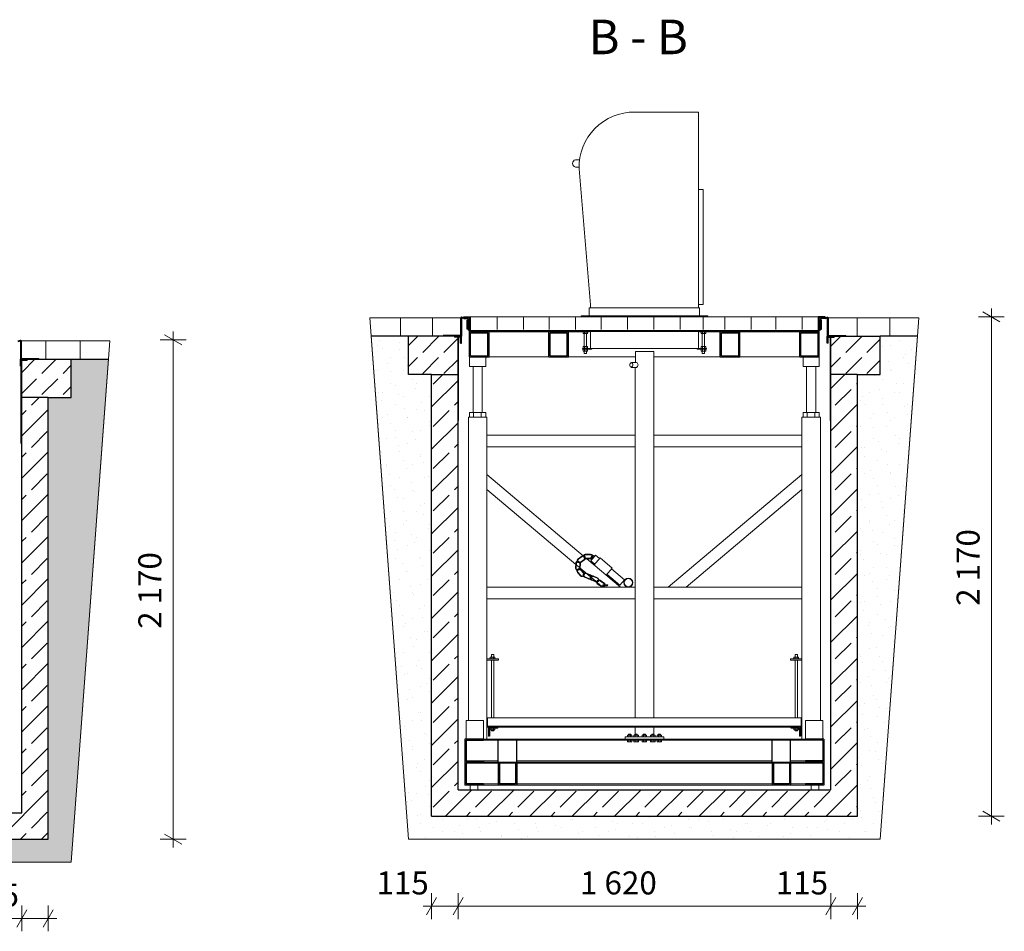
# Model space of a CAD drawing. Extents: x -22445 to -11905, y -17902 to -9566.
# Drawn here: x -16183 to -11905, y -13547 to -9585 of the extents above; entities that cross this region are included whole.
import ezdxf

# ---------------------------------------------------------------- set-up
doc = ezdxf.new("R2010")
doc.units = 0
doc.header["$MEASUREMENT"] = 0
for name, color, linetype, lineweight in [('2D - Ogólne_Nr_Pióra__121', 7, 'Continuous', 5), ('2D - Ogólne_Nr_Pióra__123', 255, 'Continuous', 5), ('2D - Ogólne_Nr_Pióra__41', 7, 'Continuous', 25), ('Opisy - Tekst_Nr_Pióra__1', 7, 'Continuous', 13), ('Wymiarowanie - Ogólne_Nr_Pióra__121', 7, 'Continuous', 5)]:
    doc.layers.add(name, color=color, linetype=linetype, lineweight=lineweight)
doc.layers.add('Wymiarowanie - Ogólne', color=7, linetype='Continuous')
doc.styles.add('GENERATED_STYLE_1', font='txt')
doc.dimstyles.new('GENERATED_STYLE__1', dxfattribs={"dimtxt": 100, "dimasz": 57, "dimexe": 0.18, "dimexo": 0, "dimgap": 0.09, "dimtad": 1, "dimtih": 1, "dimtoh": 1, "dimdec": 0, "dimzin": 0, "dimdsep": 46, "dimtxsty": 'GENERATED_STYLE_1', "dimblk": 'ARROWHEAD_2', "dimblk1": 'ARROWHEAD_2', "dimblk2": 'ARROWHEAD_2', "dimcen": 0.09, "dimclrd": 7, "dimclre": 7, "dimclrt": 7, "dimazin": 0, "dimtfac": 1, "dimtdec": 4, "dimtmove": 0, "dimatfit": 3, "dimfxl": 0, "dimtolj": 1, "dimtzin": 0, "dimarcsym": 0})
doc.dimstyles.new('GENERATED_STYLE__2', dxfattribs={"dimtxt": 100, "dimasz": 57, "dimexe": 0.18, "dimexo": 0, "dimgap": 0.09, "dimtad": 1, "dimdec": 0, "dimzin": 0, "dimdsep": 46, "dimtxsty": 'GENERATED_STYLE_1', "dimblk": 'ARROWHEAD_2', "dimblk1": 'ARROWHEAD_2', "dimblk2": 'ARROWHEAD_2', "dimcen": 0.09, "dimclrd": 7, "dimclre": 7, "dimclrt": 7, "dimazin": 0, "dimtfac": 1, "dimtdec": 4, "dimtmove": 0, "dimatfit": 3, "dimfxl": 0, "dimtolj": 1, "dimtzin": 0, "dimarcsym": 0})
pattern_1 = [(45, (0, 0), (-91.9239, 91.9239), [97.5, -32.5]), (45, (7e-15, 91.92), (-91.9239, 91.9239), [97.5, -32.5])]
pattern_2 = [(45, (0, 0), (-91.9239, 91.9239), []), (45, (-45.96, 45.96), (-91.9239, 91.9239), [97.5, -32.5])]
pattern_3 = [(45, (0, 175), (-55.68466, 55.68466), [0, -52.5, 0, -78.75]), (110, (175, 175), (74.0008, 26.93409), [0, -38.5, 0, -66.5])]

# ---------------------------------------------------------------- blocks, each defined once
blk = doc.blocks.new('*D17')
at = {"layer": 'Wymiarowanie - Ogólne_Nr_Pióra__121', "linetype": 'Continuous'}
for p, q in [((-21272.5, -13453.6), (-21315.8, -13528.6)), ((-21294.1, -13547.3), (-21294.1, -13434.8)), ((-16152.5, -13453.6), (-16195.8, -13528.6)), ((-16174.1, -13547.3), (-16174.1, -13434.8)), ((-21294.1, -13491.1), (-16174.1, -13491.1))]:
    blk.add_line(p, q, dxfattribs=at)
at = {"layer": 'Wymiarowanie - Ogólne_Nr_Pióra__121', "char_height": 100, "attachment_point": 7, "style": 'GENERATED_STYLE_1'}
for s, insert in [('{115}', (-21648.4, -13471.1)), ('{5\xa0120}', (-19013.9, -13471.1)), ('{115}', (-16413.4, -13471.1))]:
    blk.add_mtext(s, dxfattribs=dict(at, insert=insert))
blk = doc.blocks.new('ARROWHEAD_2')
at = {"color": 0, "linetype": 'Continuous', "lineweight": 0}
for p, q in [((0, 0), (-1, 0)), ((-0.378, -0.655), (0.378, 0.655))]:
    blk.add_line(p, q, dxfattribs=at)
blk = doc.blocks.new('*D18')
at = {"layer": 'Wymiarowanie - Ogólne_Nr_Pióra__121', "linetype": 'Continuous'}
for p, q in [((-16152.5, -13453.6), (-16195.8, -13528.6)), ((-16174.1, -13547.3), (-16174.1, -13434.8)), ((-16080.8, -13528.6), (-16037.5, -13453.6)), ((-16059.1, -13547.3), (-16059.1, -13434.8)), ((-16174.1, -13491.1), (-16059.1, -13491.1)), ((-16059.1, -13491.1), (-16022.4, -13491.1))]:
    blk.add_line(p, q, dxfattribs=at)
at = {"layer": 'Wymiarowanie - Ogólne_Nr_Pióra__121', "char_height": 100, "attachment_point": 7, "style": 'GENERATED_STYLE_1'}
for s, insert in [('{115}', (-21648.4, -13471.1)), ('{5\xa0120}', (-19013.9, -13471.1)), ('{115}', (-16413.4, -13471.1))]:
    blk.add_mtext(s, dxfattribs=dict(at, insert=insert))
blk = doc.blocks.new('*D19')
at = {"layer": 'Wymiarowanie - Ogólne_Nr_Pióra__121', "linetype": 'Continuous'}
for p, q in [((-15516.5, -10976.7), (-15516.5, -10940)), ((-15460.2, -10976.7), (-15572.7, -10976.7)), ((-15479, -10998.3), (-15554, -10955)), ((-15516.5, -13146.7), (-15516.5, -10976.7)), ((-15554, -13125), (-15479, -13168.3)), ((-15460.2, -13146.7), (-15572.7, -13146.7)), ((-15516.5, -13183.4), (-15516.5, -13146.7))]:
    blk.add_line(p, q, dxfattribs=at)
at = {"layer": 'Wymiarowanie - Ogólne_Nr_Pióra__121', "insert": (-15536.5, -12232.6), "char_height": 100, "attachment_point": 7, "rotation": 90, "style": 'GENERATED_STYLE_1'}
blk.add_mtext('{2\xa0170}', dxfattribs=at)
blk = doc.blocks.new('*D20')
at = {"layer": 'Wymiarowanie - Ogólne_Nr_Pióra__121', "linetype": 'Continuous'}
for p, q in [((-11923.6, -10898.3), (-11998.6, -10855)), ((-11961.1, -10876.7), (-11961.1, -10840)), ((-11904.8, -10876.7), (-12017.3, -10876.7)), ((-11961.1, -13046.7), (-11961.1, -10876.7)), ((-11904.8, -13046.7), (-12017.3, -13046.7)), ((-11998.6, -13025), (-11923.6, -13068.3)), ((-11961.1, -13083.4), (-11961.1, -13046.7))]:
    blk.add_line(p, q, dxfattribs=at)
at = {"layer": 'Wymiarowanie - Ogólne_Nr_Pióra__121', "insert": (-11981.1, -12132.6), "char_height": 100, "attachment_point": 7, "rotation": 90, "style": 'GENERATED_STYLE_1'}
blk.add_mtext('{2\xa0170}', dxfattribs=at)
blk = doc.blocks.new('*D21')
at = {"layer": 'Wymiarowanie - Ogólne_Nr_Pióra__121', "linetype": 'Continuous'}
for p, q in [((-14393.6, -13494.5), (-14393.6, -13382)), ((-14278.6, -13494.5), (-14278.6, -13382)), ((-14371.9, -13400.8), (-14415.2, -13475.8)), ((-14256.9, -13400.8), (-14300.2, -13475.8)), ((-14430.3, -13438.3), (-14393.6, -13438.3)), ((-14393.6, -13438.3), (-14278.6, -13438.3))]:
    blk.add_line(p, q, dxfattribs=at)
at = {"layer": 'Wymiarowanie - Ogólne_Nr_Pióra__121', "char_height": 100, "attachment_point": 7, "style": 'GENERATED_STYLE_1'}
for s, insert in [('{115}', (-14632.9, -13418.3)), ('{1\xa0620}', (-13748.3, -13418.3)), ('{115}', (-12897.9, -13418.3))]:
    blk.add_mtext(s, dxfattribs=dict(at, insert=insert))
blk = doc.blocks.new('*D22')
at = {"layer": 'Wymiarowanie - Ogólne_Nr_Pióra__121', "linetype": 'Continuous'}
for p, q in [((-14278.6, -13494.5), (-14278.6, -13382)), ((-12658.6, -13494.5), (-12658.6, -13382)), ((-14256.9, -13400.8), (-14300.2, -13475.8)), ((-12636.9, -13400.8), (-12680.2, -13475.8)), ((-14278.6, -13438.3), (-12658.6, -13438.3))]:
    blk.add_line(p, q, dxfattribs=at)
at = {"layer": 'Wymiarowanie - Ogólne_Nr_Pióra__121', "char_height": 100, "attachment_point": 7, "style": 'GENERATED_STYLE_1'}
for s, insert in [('{115}', (-14632.9, -13418.3)), ('{1\xa0620}', (-13748.3, -13418.3)), ('{115}', (-12897.9, -13418.3))]:
    blk.add_mtext(s, dxfattribs=dict(at, insert=insert))
blk = doc.blocks.new('*D23')
at = {"layer": 'Wymiarowanie - Ogólne_Nr_Pióra__121', "linetype": 'Continuous'}
for p, q in [((-12658.6, -13494.5), (-12658.6, -13382)), ((-12543.4, -13494.5), (-12543.4, -13382)), ((-12636.9, -13400.8), (-12680.2, -13475.8)), ((-12565, -13475.8), (-12521.7, -13400.8)), ((-12658.6, -13438.3), (-12543.4, -13438.3)), ((-12543.4, -13438.3), (-12506.7, -13438.3))]:
    blk.add_line(p, q, dxfattribs=at)
at = {"layer": 'Wymiarowanie - Ogólne_Nr_Pióra__121', "char_height": 100, "attachment_point": 7, "style": 'GENERATED_STYLE_1'}
for s, insert in [('{115}', (-14632.9, -13418.3)), ('{1\xa0620}', (-13748.3, -13418.3)), ('{115}', (-12897.9, -13418.3))]:
    blk.add_mtext(s, dxfattribs=dict(at, insert=insert))

msp = doc.modelspace()

# ---------------------------------------------------------------- hatches: boundary and pattern name
at = {"layer": '2D - Ogólne_Nr_Pióra__121', "linetype": 'Continuous'}
h = msp.add_hatch(dxfattribs=at)
h.set_pattern_fill('Obrzutka', color=256, style=0, pattern_type=2)
h.set_pattern_definition(pattern_3)
h.paths.add_polyline_path([(-14393.6, -13046.7), (-14393.6, -11126.7), (-14493.6, -11126.7), (-14493.6, -10960.9), (-14655.4, -10960.9), (-14493.6, -13146.7), (-12443.6, -13146.7), (-12282.2, -10960.9), (-12443.6, -10960.9), (-12443.6, -11126.7), (-12444, -11126.7), (-12543.4, -11126.7), (-12543.4, -13046.7)], flags=0)
h = msp.add_hatch(dxfattribs=at)
h.set_pattern_fill('Beton', color=256, style=0, pattern_type=2)
h.set_pattern_definition(pattern_1)
h.paths.add_polyline_path([(-14493.6, -10960.9), (-14493.6, -11126.7), (-14393.6, -11126.7), (-14278.6, -11126.7), (-14278.6, -10965.1), (-14293.6, -10965.1), (-14293.6, -10961.1), (-14293.6, -10960.9), (-14343.6, -10960.9)], flags=0)
h = msp.add_hatch(dxfattribs=at)
h.set_pattern_fill('Beton', color=256, style=0, pattern_type=2)
h.set_pattern_definition(pattern_1)
h.paths.add_polyline_path([(-12443.6, -10960.9), (-12443.6, -11126.7), (-12543.6, -11126.7), (-12658.6, -11126.7), (-12658.6, -10965.1), (-12643.5, -10965.1), (-12643.5, -10961.1), (-12643.5, -10960.9), (-12593.5, -10960.9)], flags=0)
h = msp.add_hatch(dxfattribs=at)
h.set_pattern_fill('Obrzutka', color=256, style=0, pattern_type=2)
h.set_pattern_definition(pattern_3)
h.paths.add_polyline_path([(-21409.1, -13146.7), (-21409.1, -11226.7), (-21509.1, -11226.7), (-21509.1, -11060.9), (-21671, -11060.9), (-21509.1, -13246.7), (-15959.1, -13246.7), (-15797.7, -11060.9), (-15959.1, -11060.9), (-15959.1, -11226.7), (-15959.6, -11226.7), (-16059.1, -11226.7), (-16059.1, -13146.7)], flags=0)
h = msp.add_hatch(dxfattribs=at)
h.set_pattern_fill('Beton', color=256, style=0, pattern_type=2)
h.set_pattern_definition(pattern_1)
h.paths.add_polyline_path([(-15959.1, -11060.9), (-15959.1, -11226.7), (-16059.1, -11226.7), (-16174.1, -11226.7), (-16174.1, -11065.1), (-16159.1, -11065.1), (-16159.1, -11061.1), (-16159.1, -11060.9), (-16109.1, -11060.9)], flags=0)
h = msp.add_hatch(dxfattribs=at)
h.set_pattern_fill('Beton_zbrojony', color=256, style=0, pattern_type=2)
h.set_pattern_definition(pattern_2)
h.paths.add_polyline_path([(-12543.4, -11126.7), (-12544, -11126.7), (-12658.6, -11126.7), (-12658.6, -11326.7), (-12658.6, -12931.7), (-14278.6, -12931.7), (-14278.6, -11126.7), (-14393.6, -11126.7), (-14393.6, -13046.7), (-12543.4, -13046.7)], flags=0)
h = msp.add_hatch(dxfattribs=at)
h.set_pattern_fill('Beton_zbrojony', color=256, style=0, pattern_type=2)
h.set_pattern_definition(pattern_2)
h.paths.add_polyline_path([(-16059.1, -13146.7), (-16059.1, -11226.7), (-16059.6, -11226.7), (-16174.1, -11226.7), (-16174.1, -13031.7), (-21294.1, -13031.7), (-21294.1, -11226.7), (-21409.1, -11226.7), (-21409.1, -13146.7)], flags=0)

# ---------------------------------------------------------------- linework, layer by layer
for p, q in [((-13233.6, -9986.7), (-13510.6, -9986.7)), ((-13233.6, -10836.7), (-13233.6, -9986.7)), ((-13750.5, -10193.8), (-13768.7, -10193.8)), ((-13752.7, -10225.8), (-13768.7, -10225.8)), ((-13752.6, -10232.7), (-13703.6, -10824.7)), ((-13233.6, -10323.4), (-13213.8, -10323.4)), ((-13213.8, -10323.4), (-13213.8, -10822.8)), ((-13233.6, -10822.8), (-13213.8, -10822.8)), ((-13708.2, -10836.7), (-13228.6, -10836.7)), ((-13708.2, -10836.7), (-13708.2, -10871.7)), ((-13703.6, -10836.7), (-13703.6, -10824.7)), ((-13228.6, -10836.7), (-13228.6, -10871.7)), ((-14493.6, -13146.7), (-14661.4, -10880.9)), ((-14267.6, -10880.9), (-14661.4, -10880.9)), ((-14528.8, -10880.9), (-14528.8, -10960.9)), ((-14389.7, -10880.9), (-14389.7, -10960.9)), ((-14223.6, -10876.7), (-12714, -10876.7)), ((-14108.5, -10876.7), (-14108.5, -10931.5)), ((-13993.4, -10876.7), (-13993.4, -10931.5)), ((-13882.4, -10876.7), (-13882.4, -10931.5)), ((-13767.4, -10876.7), (-13767.4, -10931.5)), ((-13193.6, -10871.7), (-13743.2, -10871.7)), ((-13743.2, -10871.7), (-13743.2, -10876.7)), ((-13657.2, -10876.7), (-13657.2, -10931.5)), ((-13542.2, -10876.7), (-13542.2, -10931.5)), ((-13427.9, -10876.7), (-13427.9, -10931.5)), ((-13312.9, -10876.7), (-13312.9, -10931.5)), ((-13213.6, -10876.7), (-13213.6, -10931.5)), ((-13193.6, -10871.7), (-13193.6, -10876.7)), ((-13119.8, -10876.7), (-13119.8, -10931.5)), ((-13004.8, -10876.7), (-13004.8, -10931.5)), ((-12898.1, -10876.7), (-12898.1, -10931.5)), ((-12783.1, -10876.7), (-12783.1, -10931.5)), ((-12276.3, -10880.9), (-12670, -10880.9)), ((-12543.6, -10880.9), (-12543.6, -10960.9)), ((-12443.6, -13146.7), (-12276.3, -10880.9)), ((-12401.7, -10880.9), (-12401.7, -10960.9)), ((-13735.4, -10940.7), (-13735.4, -10948.3)), ((-13735.4, -10948.3), (-13715.4, -10948.3)), ((-13730.4, -11006), (-13730.4, -10948.3)), ((-13729.4, -10940.7), (-13729.4, -10948.3)), ((-13721.4, -10940.7), (-13721.4, -10948.3)), ((-13720.4, -11006), (-13720.4, -10948.3)), ((-13715.4, -10940.7), (-13715.4, -10948.3)), ((-13703.6, -11013.6), (-13703.6, -10940.7)), ((-13233.6, -11013.6), (-13233.6, -10940.7)), ((-13222.1, -10940.7), (-13222.1, -10948.3)), ((-13222.1, -10948.3), (-13202.1, -10948.3)), ((-13217.1, -11006), (-13217.1, -10948.3)), ((-13216.1, -10940.7), (-13216.1, -10948.3)), ((-13208, -10940.7), (-13208, -10948.3)), ((-13207.1, -11006), (-13207.1, -10948.3)), ((-13202.1, -10940.7), (-13202.1, -10948.3)), ((-15791.8, -10980.9), (-16180.1, -10980.9)), ((-16069.3, -10980.9), (-16069.3, -11060.9)), ((-15959.1, -13246.7), (-15791.8, -10980.9)), ((-15920.2, -10980.9), (-15920.2, -11060.9)), ((-14293.6, -10961.1), (-14293.6, -10960.9)), ((-13737.6, -11013.6), (-13737.6, -11017.6)), ((-13701.6, -11013.6), (-13737.6, -11013.6)), ((-13697.6, -11017.6), (-13737.6, -11017.6)), ((-13735.4, -11006), (-13715.4, -11006)), ((-13735.4, -11013.6), (-13735.4, -11006)), ((-13735.4, -11017.6), (-13735.4, -11025.1)), ((-13735.4, -11025.1), (-13715.4, -11025.1)), ((-13730.4, -11025.1), (-13730.4, -11036.2)), ((-13730.4, -11036.2), (-13720.4, -11036.2)), ((-13729.4, -11013.6), (-13729.4, -11006)), ((-13729.4, -11017.6), (-13729.4, -11025.1)), ((-13721.4, -11013.6), (-13721.4, -11006)), ((-13721.4, -11017.6), (-13721.4, -11025.1)), ((-13720.4, -11025.1), (-13720.4, -11036.2)), ((-13715.4, -11013.6), (-13715.4, -11006)), ((-13715.4, -11017.6), (-13715.4, -11025.1)), ((-13703.6, -11013.6), (-13233.6, -11013.6)), ((-13697.6, -11017.6), (-13697.6, -11013.6)), ((-13507.4, -11026.5), (-13428.3, -11026.5)), ((-13507.4, -11074.3), (-13507.4, -11026.5)), ((-13428.3, -12619.3), (-13428.3, -11026.5)), ((-13239.2, -11013.6), (-13239.2, -11017.6)), ((-13239.2, -11017.6), (-13199.2, -11017.6)), ((-13235.2, -11013.6), (-13199.2, -11013.6)), ((-13222.1, -11006), (-13202.1, -11006)), ((-13222.1, -11013.6), (-13222.1, -11006)), ((-13222.1, -11017.6), (-13222.1, -11025.1)), ((-13222.1, -11025.1), (-13202.1, -11025.1)), ((-13217.1, -11025.1), (-13217.1, -11036.2)), ((-13217.1, -11036.2), (-13207.1, -11036.2)), ((-13216.1, -11013.6), (-13216.1, -11006)), ((-13216.1, -11017.6), (-13216.1, -11025.1)), ((-13208, -11013.6), (-13208, -11006)), ((-13208, -11017.6), (-13208, -11025.1)), ((-13207.1, -11025.1), (-13207.1, -11036.2)), ((-13202.1, -11013.6), (-13202.1, -11006)), ((-13202.1, -11017.6), (-13202.1, -11025.1)), ((-13199.2, -11013.6), (-13199.2, -11017.6)), ((-14228.6, -11050.7), (-14228.6, -11092.6)), ((-14223.6, -11050.7), (-14158.2, -11050.7)), ((-14158.2, -11092.6), (-14158.2, -11050.7)), ((-14143.6, -11050.7), (-13883.6, -11050.7)), ((-13798.6, -11050.7), (-13507.4, -11050.7)), ((-13502.8, -11074.3), (-13525.1, -11074.3)), ((-13428.3, -11050.7), (-13138.8, -11050.7)), ((-13053.8, -11050.7), (-12794, -11050.7)), ((-12779.3, -11050.7), (-12779.3, -11092.6)), ((-12779.3, -11050.7), (-12709, -11050.7)), ((-12709, -11092.6), (-12709, -11050.7)), ((-14228.6, -11092.6), (-14158.2, -11092.6)), ((-14213.1, -11092.6), (-14213.1, -11292.6)), ((-14173.2, -11092.6), (-14173.2, -11292.6)), ((-13502.8, -11096.3), (-13525.1, -11096.3)), ((-13508.3, -12619.3), (-13508.3, -11096.3)), ((-12779.3, -11092.6), (-12709, -11092.6)), ((-12763.9, -11092.6), (-12763.9, -11292.6)), ((-12724, -11092.6), (-12724, -11292.6)), ((-14228.6, -11292.6), (-14158.2, -11292.6)), ((-14228.6, -11292.6), (-14228.6, -11312.6)), ((-14211.4, -11292.6), (-14211.4, -11312.6)), ((-14177.4, -11292.6), (-14177.4, -11312.6)), ((-14158.2, -11292.6), (-14158.2, -11312.6)), ((-12779.3, -11292.6), (-12709, -11292.6)), ((-12779.3, -11292.6), (-12779.3, -11312.6)), ((-12762.1, -11292.6), (-12762.1, -11312.6)), ((-12728.1, -11292.6), (-12728.1, -11312.6)), ((-12709, -11292.6), (-12709, -11312.6)), ((-14233.2, -11312.6), (-14153.2, -11312.6)), ((-14233.2, -11312.6), (-14233.2, -12631.7)), ((-14228.6, -11312.6), (-14158.2, -11312.6)), ((-14153.2, -11312.6), (-14153.2, -12711.7)), ((-12784, -11312.6), (-12784, -12711.7)), ((-12784, -11312.6), (-12704, -11312.6)), ((-12779.3, -11312.6), (-12709, -11312.6)), ((-12704, -11312.6), (-12704, -12631.7)), ((-14153.2, -11391.1), (-13508.3, -11391.1)), ((-13428.3, -11391.1), (-12784, -11391.1)), ((-14153.2, -11441.1), (-13508.3, -11441.1)), ((-13428.3, -11441.1), (-12784, -11441.1)), ((-14153.2, -11561.3), (-13734.5, -11914.8)), ((-12784, -11561.3), (-13364.8, -12051.7)), ((-14153.2, -11626.7), (-13767.1, -11952.7)), ((-12784, -11626.7), (-13287.3, -12051.7)), ((-13756.4, -11927.9), (-13740, -11916.6)), ((-13755, -11930), (-13738.5, -11918.6)), ((-13746.5, -11942.3), (-13730, -11931)), ((-13745.1, -11944.4), (-13728.6, -11933)), ((-13729.6, -11919), (-13729.3, -11919.2)), ((-13724.4, -11923.4), (-13722.1, -11925.3)), ((-13723.1, -11907.8), (-13703.1, -11907.8)), ((-13723.1, -11910.3), (-13703.1, -11910.3)), ((-13723.1, -11925.3), (-13703.1, -11925.3)), ((-13723.1, -11927.8), (-13703.1, -11927.8)), ((-13719.1, -11927.8), (-13572.4, -12051.7)), ((-13701.4, -11936.4), (-13681.5, -11912.9)), ((-13684.2, -11951), (-13701.4, -11936.4)), ((-13687.3, -11954.7), (-13661.5, -11924.1)), ((-13681.5, -11912.9), (-13664.3, -11927.4)), ((-13661.5, -11924.1), (-13608.6, -11968.8)), ((-13768.1, -11967.8), (-13766.8, -11947.9)), ((-13765.6, -11968), (-13764.2, -11948)), ((-13764.7, -11954.8), (-13750.5, -11966.7)), ((-13750.7, -11969), (-13749.3, -11949.1)), ((-13748.2, -11969.2), (-13746.8, -11949.2)), ((-13748.1, -11968.7), (-13723.6, -11989.5)), ((-13733.4, -11990.7), (-13746.7, -11975.7)), ((-13731.6, -11989), (-13744.9, -11974.1)), ((-13608.6, -11968.8), (-13634.4, -11999.4)), ((-13611.4, -11972.1), (-13555.2, -12019.5)), ((-13746.5, -12002.3), (-13759.8, -11987.4)), ((-13744.6, -12000.6), (-13757.9, -11985.7)), ((-13710.8, -12016.3), (-13729.2, -12008.6)), ((-13709.8, -12014), (-13728.2, -12006.2)), ((-13704, -12000.2), (-13722.4, -11992.4)), ((-13703, -11997.9), (-13721.4, -11990.1)), ((-13717.7, -11994.4), (-13703.1, -12006.7)), ((-13701.2, -12008.4), (-13699.8, -12009.6)), ((-13680, -12028.9), (-13698.5, -12021.1)), ((-13697.8, -12011.3), (-13680.3, -12026)), ((-13679, -12026.6), (-13697.5, -12018.8)), ((-13673.2, -12012.8), (-13691.7, -12005)), ((-13672.2, -12010.4), (-13690.7, -12002.7)), ((-13644.3, -12032.2), (-13661.1, -12021.2)), ((-13575.1, -12043.1), (-13631.3, -11995.6)), ((-13555.2, -12019.5), (-13575.1, -12043.1)), ((-14153.2, -12051.7), (-13508.3, -12051.7)), ((-13673.8, -12031.5), (-13661.7, -12041.7)), ((-13655.3, -12048.9), (-13672, -12038)), ((-13653.9, -12046.8), (-13670.6, -12035.9)), ((-13645.7, -12034.3), (-13662.4, -12023.4)), ((-13651.4, -12050.4), (-13649.9, -12051.7)), ((-13647.6, -12041.1), (-13629.6, -12041.1)), ((-13647.6, -12045.1), (-13629.6, -12045.1)), ((-13428.3, -12051.7), (-12784, -12051.7)), ((-14153.2, -12101.7), (-13508.3, -12101.7)), ((-13428.3, -12101.7), (-12784, -12101.7)), ((-14153.2, -12363.3), (-14103.2, -12363.3)), ((-14153.2, -12363.3), (-14153.2, -12368.3)), ((-14138.2, -12355.7), (-14118.2, -12355.7)), ((-14138.2, -12363.3), (-14138.2, -12355.7)), ((-14133.2, -12344.6), (-14123.2, -12344.6)), ((-14133.2, -12355.7), (-14133.2, -12344.6)), ((-14132.2, -12363.3), (-14132.2, -12355.7)), ((-14124.1, -12363.3), (-14124.1, -12355.7)), ((-14123.2, -12355.7), (-14123.2, -12344.6)), ((-14118.2, -12363.3), (-14118.2, -12355.7)), ((-14103.2, -12363.3), (-14103.2, -12368.3)), ((-12834, -12363.3), (-12784, -12363.3)), ((-12834, -12363.3), (-12834, -12368.3)), ((-12819, -12355.7), (-12799, -12355.7)), ((-12819, -12363.3), (-12819, -12355.7)), ((-12814, -12344.6), (-12804, -12344.6)), ((-12814, -12355.7), (-12814, -12344.6)), ((-12812.9, -12363.3), (-12812.9, -12355.7)), ((-12804.9, -12363.3), (-12804.9, -12355.7)), ((-12804, -12355.7), (-12804, -12344.6)), ((-12799, -12363.3), (-12799, -12355.7)), ((-12784, -12363.3), (-12784, -12368.3)), ((-14153.2, -12368.3), (-14103.2, -12368.3)), ((-14133.2, -12619.3), (-14133.2, -12368.3)), ((-14123.2, -12619.3), (-14123.2, -12368.3)), ((-12834, -12368.3), (-12784, -12368.3)), ((-12814, -12619.3), (-12814, -12368.3)), ((-12804, -12619.3), (-12804, -12368.3)), ((-12787, -12619.3), (-14150.6, -12619.3)), ((-14150.6, -12619.3), (-14150.6, -12659.8)), ((-12787, -12619.3), (-12787, -12659.8)), ((-14243.3, -12711.7), (-14243.3, -12631.7)), ((-14243.3, -12631.7), (-14168.5, -12631.7)), ((-14168.5, -12631.7), (-14168.5, -12711.7)), ((-14145.7, -12659.8), (-14105.7, -12659.8)), ((-14141.7, -12663.8), (-14105.7, -12663.8)), ((-14138.2, -12663.8), (-14138.2, -12671.3)), ((-14132.2, -12663.8), (-14132.2, -12671.3)), ((-14124.1, -12663.8), (-14124.1, -12671.3)), ((-14118.2, -12663.8), (-14118.2, -12671.3)), ((-13508.3, -12701.7), (-13508.3, -12659.8)), ((-13428.3, -12701.7), (-13428.3, -12659.8)), ((-12791, -12659.8), (-12831, -12659.8)), ((-12795, -12663.8), (-12831, -12663.8)), ((-12819, -12663.8), (-12819, -12671.3)), ((-12812.9, -12663.8), (-12812.9, -12671.3)), ((-12804.9, -12663.8), (-12804.9, -12671.3)), ((-12799, -12663.8), (-12799, -12671.3)), ((-12768.8, -12711.7), (-12768.8, -12631.7)), ((-12768.8, -12631.7), (-12694, -12631.7)), ((-12694, -12631.7), (-12694, -12711.7)), ((-14145.7, -12699.8), (-14141.7, -12699.8)), ((-14138.2, -12671.3), (-14118.2, -12671.3)), ((-14133.2, -12676.4), (-14133.2, -12671.3)), ((-14123.2, -12676.4), (-14133.2, -12676.4)), ((-14123.2, -12676.4), (-14123.2, -12671.3)), ((-13552.2, -12711.7), (-13552.2, -12701.7)), ((-13552.2, -12701.7), (-13384.2, -12701.7)), ((-13542.8, -12694.1), (-13522.8, -12694.1)), ((-13542.8, -12701.7), (-13542.8, -12694.1)), ((-13537.8, -12690), (-13527.8, -12690)), ((-13537.8, -12694.1), (-13537.8, -12690)), ((-13536.8, -12701.7), (-13536.8, -12694.1)), ((-13528.7, -12701.7), (-13528.7, -12694.1)), ((-13527.8, -12694.1), (-13527.8, -12690)), ((-13522.8, -12701.7), (-13522.8, -12694.1)), ((-13514.9, -12694.1), (-13494.9, -12694.1)), ((-13514.9, -12701.7), (-13514.9, -12694.1)), ((-13509.9, -12690), (-13499.9, -12690)), ((-13509.9, -12694.1), (-13509.9, -12690)), ((-13508.9, -12701.7), (-13508.9, -12694.1)), ((-13500.8, -12701.7), (-13500.8, -12694.1)), ((-13499.9, -12694.1), (-13499.9, -12690)), ((-13494.9, -12701.7), (-13494.9, -12694.1)), ((-13479, -12694.1), (-13459, -12694.1)), ((-13479, -12701.7), (-13479, -12694.1)), ((-13474, -12690), (-13464, -12690)), ((-13474, -12694.1), (-13474, -12690)), ((-13473, -12701.7), (-13473, -12694.1)), ((-13464.9, -12701.7), (-13464.9, -12694.1)), ((-13464, -12694.1), (-13464, -12690)), ((-13459, -12701.7), (-13459, -12694.1)), ((-13442, -12694.1), (-13422, -12694.1)), ((-13442, -12701.7), (-13442, -12694.1)), ((-13437, -12690), (-13427, -12690)), ((-13437, -12694.1), (-13437, -12690)), ((-13436, -12701.7), (-13436, -12694.1)), ((-13428, -12701.7), (-13428, -12694.1)), ((-13427, -12694.1), (-13427, -12690)), ((-13422, -12701.7), (-13422, -12694.1)), ((-13413.7, -12694.1), (-13393.7, -12694.1)), ((-13413.7, -12701.7), (-13413.7, -12694.1)), ((-13408.7, -12690), (-13398.7, -12690)), ((-13408.7, -12694.1), (-13408.7, -12690)), ((-13407.6, -12701.7), (-13407.6, -12694.1)), ((-13399.6, -12701.7), (-13399.6, -12694.1)), ((-13398.7, -12694.1), (-13398.7, -12690)), ((-13393.7, -12701.7), (-13393.7, -12694.1)), ((-13384.2, -12701.7), (-13384.2, -12711.7)), ((-12819, -12671.3), (-12799, -12671.3)), ((-12814, -12676.4), (-12814, -12671.3)), ((-12804, -12676.4), (-12814, -12676.4)), ((-12804, -12676.4), (-12804, -12671.3)), ((-12791, -12699.8), (-12795, -12699.8)), ((-14168.5, -12716.5), (-14168.5, -12711.7)), ((-12768.7, -12711.7), (-14168.5, -12711.7)), ((-14168.5, -12716.5), (-12768.7, -12716.5)), ((-13542.8, -12716.5), (-13542.8, -12724.1)), ((-13542.8, -12724.1), (-13522.8, -12724.1)), ((-13536.8, -12716.5), (-13536.8, -12724.1)), ((-13528.7, -12716.5), (-13528.7, -12724.1)), ((-13522.8, -12716.5), (-13522.8, -12724.1)), ((-13514.9, -12716.5), (-13514.9, -12724.1)), ((-13514.9, -12724.1), (-13494.9, -12724.1)), ((-13508.9, -12716.5), (-13508.9, -12724.1)), ((-13500.8, -12716.5), (-13500.8, -12724.1)), ((-13494.9, -12716.5), (-13494.9, -12724.1)), ((-13479, -12716.5), (-13479, -12724.1)), ((-13479, -12724.1), (-13459, -12724.1)), ((-13473, -12716.5), (-13473, -12724.1)), ((-13464.9, -12716.5), (-13464.9, -12724.1)), ((-13459, -12716.5), (-13459, -12724.1)), ((-13442, -12716.5), (-13442, -12724.1)), ((-13442, -12724.1), (-13422, -12724.1)), ((-13436, -12716.5), (-13436, -12724.1)), ((-13428, -12716.5), (-13428, -12724.1)), ((-13422, -12716.5), (-13422, -12724.1)), ((-13413.7, -12716.5), (-13413.7, -12724.1)), ((-13413.7, -12724.1), (-13393.7, -12724.1)), ((-13407.6, -12716.5), (-13407.6, -12724.1)), ((-13399.6, -12716.5), (-13399.6, -12724.1)), ((-13393.7, -12716.5), (-13393.7, -12724.1)), ((-14168.5, -12806.5), (-14103.5, -12806.5)), ((-12768.7, -12811.7), (-14168.5, -12811.7)), ((-14103.5, -12816.7), (-14168.5, -12816.7)), ((-14023.5, -12806.5), (-12913.4, -12806.5)), ((-12913.4, -12816.7), (-14023.5, -12816.7)), ((-12833.4, -12806.5), (-12768.7, -12806.5)), ((-12768.7, -12816.7), (-12833.4, -12816.7)), ((-14226.4, -12931.7), (-14226.4, -12911.7)), ((-14192.2, -12911.7), (-14192.2, -12931.7)), ((-14103.5, -12906.7), (-14168.5, -12906.7)), ((-12768.7, -12911.7), (-14168.5, -12911.7)), ((-12913.4, -12906.7), (-14023.5, -12906.7)), ((-12768.7, -12906.7), (-12833.4, -12906.7)), ((-12744.6, -12931.7), (-12744.6, -12911.7)), ((-12710.5, -12911.7), (-12710.5, -12931.7)), ((-14493.6, -13146.7), (-12443.6, -13146.7)), ((-21509.1, -13246.7), (-15959.1, -13246.7))]:
    msp.add_line(p, q, dxfattribs=at)
for radius in [20, 18]:
    msp.add_circle((-13538.7, -12031.7), radius, dxfattribs=at)
for centre, radius, start, end in [((-13513.7, -10225.6), 239, 89.2538, 181.6855), ((-13764.1, -10209.8), 16.7, 105.8056, 254.1944), ((-13519.9, -11085.3), 12.2, 115.3603, 244.6397), ((-13532.1, -11085.3), 13, 302.3198, 57.6802), ((-13509, -11085.3), 12.6, 299.3389, 60.6611), ((-13750.8, -11936.2), 10, 124.578, 197.6092), ((-13750.8, -11936.2), 7.49, 124.578, 199.0656), ((-13734.3, -11924.8), 10, 357.6759, 124.578), ((-13734.3, -11924.8), 7.49, 3.5479, 124.578), ((-13723.1, -11917.8), 10, 177.6759, 270), ((-13723.1, -11917.8), 10, 90, 163.2337), ((-13723.1, -11917.8), 7.49, 183.5479, 270), ((-13723.1, -11917.8), 7.49, 90, 163.0384), ((-13734.3, -11924.8), 7.49, 304.578, 343.0384), ((-13734.3, -11924.8), 10, 304.578, 343.2337), ((-13703.1, -11917.8), 10, 21.0097, 90), ((-13703.1, -11917.8), 7.49, 21.5277, 90), ((-13703.1, -11917.8), 10, 270, 5.2723), ((-13703.1, -11917.8), 7.49, 270, 359.302), ((-13691.4, -11924.7), 10.7, 49.8253, 183.0052), ((-13691.4, -11924.7), 10.7, 196.4964, 229.8253), ((-13691.4, -11924.7), 7.97, 49.8253, 177.3463), ((-13691.4, -11924.7), 7.97, 196.6404, 229.8253), ((-13758.2, -11968.5), 10, 176.0455, 248.0807), ((-13756.8, -11948.6), 10, 32.1058, 176.0455), ((-13758.2, -11968.5), 7.49, 176.0455, 248.851), ((-13756.8, -11948.6), 7.49, 41.0176, 176.0455), ((-13752.3, -11980.7), 10, 82.5374, 221.6424), ((-13752.3, -11980.7), 7.49, 90.1032, 221.6424), ((-13758.2, -11968.5), 10, 262.5374, 356.0455), ((-13750.8, -11936.2), 10, 212.1058, 304.578), ((-13758.2, -11968.5), 7.49, 270.1032, 356.0455), ((-13750.8, -11936.2), 7.49, 221.0176, 304.578), ((-13756.8, -11948.6), 7.49, 356.0455, 19.0656), ((-13752.3, -11980.7), 7.49, 41.6424, 68.851), ((-13752.3, -11980.7), 10, 41.6424, 68.0807), ((-13756.8, -11948.6), 10, 356.0455, 17.6092), ((-13739, -11995.7), 10, 221.6424, 300.1922), ((-13739, -11995.7), 7.49, 221.6424, 302.8124), ((-13725.3, -11999.3), 10, 134.812, 247.1488), ((-13739, -11995.7), 7.49, 326.4229, 41.6424), ((-13725.3, -11999.3), 7.49, 146.4229, 247.1488), ((-13739, -11995.7), 10, 314.812, 41.6424), ((-13725.3, -11999.3), 10, 67.1488, 120.1922), ((-13725.3, -11999.3), 7.49, 67.1488, 122.8124), ((-13706.9, -12007.1), 10, 247.1488, 290.1545), ((-13706.9, -12007.1), 7.49, 247.1488, 290.1049), ((-13694.6, -12011.9), 10, 124.5957, 247.1488), ((-13706.9, -12007.1), 7.49, 310.7111, 67.1488), ((-13706.9, -12007.1), 10, 304.5957, 67.1488), ((-13694.6, -12011.9), 7.49, 130.7111, 247.1488), ((-13694.6, -12011.9), 10, 67.1488, 110.1545), ((-13694.6, -12011.9), 7.49, 67.1488, 110.1049), ((-13666.5, -12029.6), 10, 102.121, 236.8399), ((-13676.1, -12019.7), 10, 282.121, 67.1488), ((-13676.1, -12019.7), 7.49, 291.3226, 67.1488), ((-13666.5, -12029.6), 7.49, 56.8399, 89.2082), ((-13666.5, -12029.6), 10, 56.8399, 87.6134), ((-13676.1, -12019.7), 10, 247.1488, 267.6134), ((-13676.1, -12019.7), 7.49, 247.1488, 269.2082), ((-13666.5, -12029.6), 7.49, 111.3226, 236.8399), ((-13649.8, -12040.6), 10, 236.8399, 332.7671), ((-13649.8, -12040.6), 7.49, 236.8399, 322.3187), ((-13647.6, -12043.1), 2, 90, 270), ((-13649.8, -12040.6), 7.49, 355.5865, 56.8399), ((-13649.8, -12040.6), 10, 356.6974, 56.8399), ((-13629.9, -12043.1), 2.02, 277.2575, 82.7425)]:
    msp.add_arc(centre, radius, start, end, dxfattribs=at)
at = {"layer": '2D - Ogólne_Nr_Pióra__123', "linetype": 'Continuous', "flags": 128}
for points in [[(-14393.6, -13046.7), (-14393.6, -11126.7), (-14493.6, -11126.7), (-14493.6, -10960.9), (-14655.4, -10960.9), (-14493.6, -13146.7), (-12443.6, -13146.7), (-12282.2, -10960.9), (-12443.6, -10960.9), (-12443.6, -11126.7), (-12444, -11126.7), (-12543.4, -11126.7), (-12543.4, -13046.7)], [(-14493.6, -10960.9), (-14493.6, -11126.7), (-14393.6, -11126.7), (-14278.6, -11126.7), (-14278.6, -10965.1), (-14293.6, -10965.1), (-14293.6, -10961.1), (-14293.6, -10960.9), (-14343.6, -10960.9)], [(-12443.6, -10960.9), (-12443.6, -11126.7), (-12543.6, -11126.7), (-12658.6, -11126.7), (-12658.6, -10965.1), (-12643.5, -10965.1), (-12643.5, -10961.1), (-12643.5, -10960.9), (-12593.5, -10960.9)], [(-21409.1, -13146.7), (-21409.1, -11226.7), (-21509.1, -11226.7), (-21509.1, -11060.9), (-21671, -11060.9), (-21509.1, -13246.7), (-15959.1, -13246.7), (-15797.7, -11060.9), (-15959.1, -11060.9), (-15959.1, -11226.7), (-15959.6, -11226.7), (-16059.1, -11226.7), (-16059.1, -13146.7)], [(-15959.1, -11060.9), (-15959.1, -11226.7), (-16059.1, -11226.7), (-16174.1, -11226.7), (-16174.1, -11065.1), (-16159.1, -11065.1), (-16159.1, -11061.1), (-16159.1, -11060.9), (-16109.1, -11060.9)], [(-12543.4, -11126.7), (-12544, -11126.7), (-12658.6, -11126.7), (-12658.6, -11326.7), (-12658.6, -12931.7), (-14278.6, -12931.7), (-14278.6, -11126.7), (-14393.6, -11126.7), (-14393.6, -13046.7), (-12543.4, -13046.7)], [(-16059.1, -13146.7), (-16059.1, -11226.7), (-16059.6, -11226.7), (-16174.1, -11226.7), (-16174.1, -13031.7), (-21294.1, -13031.7), (-21294.1, -11226.7), (-21409.1, -11226.7), (-21409.1, -13146.7)]]:
    msp.add_lwpolyline(points, close=True, dxfattribs=at)
at = {"layer": '2D - Ogólne_Nr_Pióra__41', "linetype": 'Continuous'}
for p, q in [((-14267.6, -10880.9), (-14267.6, -10956.9)), ((-14267.6, -10880.9), (-14263.6, -10880.9)), ((-14265.5, -10877.7), (-14265.6, -10880.8)), ((-14263.6, -10880.9), (-14265.6, -10880.8)), ((-14263.6, -10877.8), (-14265.5, -10877.7)), ((-14253.8, -10880.9), (-14263.6, -10877.8)), ((-14263.6, -10880.9), (-14263.6, -10960.9)), ((-14254, -10884), (-14263.6, -10880.9)), ((-14254, -10884), (-14237.6, -10884.7)), ((-14253.8, -10876.7), (-14223.6, -10876.7)), ((-14253.8, -10880.9), (-14253.8, -10876.7)), ((-14248.8, -10881), (-14253.8, -10880.9)), ((-14228.6, -10881), (-14248.8, -10881)), ((-14238.6, -10930.7), (-14238.6, -10890.7)), ((-14238.6, -10890.7), (-14233.6, -10890.7)), ((-14233.6, -10934.5), (-14233.6, -10888.7)), ((-14228.6, -10934.5), (-14228.6, -10881)), ((-14223.6, -10935.7), (-14223.6, -10876.7)), ((-12683.8, -10876.7), (-12714, -10876.7)), ((-12714, -10876.7), (-12714, -10935.7)), ((-12709, -10881), (-12688.8, -10881)), ((-12709, -10934.5), (-12709, -10881)), ((-12704, -10934.5), (-12704, -10888.7)), ((-12699, -10890.7), (-12704, -10890.7)), ((-12683.7, -10884), (-12700, -10884.7)), ((-12699, -10930.7), (-12699, -10890.7)), ((-12688.8, -10881), (-12683.8, -10880.9)), ((-12683.8, -10880.9), (-12683.8, -10876.7)), ((-12683.8, -10880.9), (-12674, -10877.8)), ((-12683.7, -10884), (-12674, -10880.9)), ((-12674, -10877.8), (-12672.1, -10877.7)), ((-12674, -10880.9), (-12672, -10880.8)), ((-12674, -10880.9), (-12674, -10960.9)), ((-12670, -10880.9), (-12674, -10880.9)), ((-12672.1, -10877.7), (-12672, -10880.8)), ((-12670, -10880.9), (-12670, -10956.9)), ((-14233.6, -10930.7), (-14238.6, -10930.7)), ((-14233.6, -10934.5), (-14228.6, -10934.5)), ((-14228.6, -10940.7), (-14228.6, -10934.5)), ((-14228.6, -10935.7), (-13708.6, -10935.7)), ((-14228.6, -11050.7), (-14228.6, -10940.7)), ((-14228.6, -10940.7), (-14143.6, -10940.7)), ((-14223.6, -11045.7), (-14223.6, -10946)), ((-14223.6, -10946), (-14148.6, -10946)), ((-14148.6, -11045.7), (-14148.6, -10946)), ((-14143.6, -11050.7), (-14143.6, -10940.7)), ((-14143.6, -10940.7), (-13708.6, -10940.7)), ((-13883.6, -11050.7), (-13883.6, -10940.7)), ((-13883.6, -10940.7), (-13798.6, -10940.7)), ((-13878.6, -11045.7), (-13878.6, -10946)), ((-13878.6, -10946), (-13803.6, -10946)), ((-13803.6, -11045.7), (-13803.6, -10946)), ((-13798.6, -11050.7), (-13798.6, -10940.7)), ((-13708.6, -10935.7), (-13228.8, -10935.7)), ((-13228.8, -10940.7), (-13708.6, -10940.7)), ((-13228.8, -10935.7), (-12709, -10935.7)), ((-13228.8, -10940.7), (-12709, -10940.7)), ((-13138.8, -11050.7), (-13138.8, -10940.7)), ((-13138.8, -10940.7), (-13053.8, -10940.7)), ((-13133.8, -11045.7), (-13133.8, -10946)), ((-13133.8, -10946), (-13058.8, -10946)), ((-13058.8, -11045.7), (-13058.8, -10946)), ((-13053.8, -11050.7), (-13053.8, -10940.7)), ((-12794, -11050.7), (-12794, -10940.7)), ((-12794, -10940.7), (-12709, -10940.7)), ((-12789, -11045.7), (-12789, -10946)), ((-12789, -10946), (-12714, -10946)), ((-12714, -11045.7), (-12714, -10946)), ((-12704, -10934.5), (-12709, -10934.5)), ((-12709, -10940.7), (-12709, -10934.5)), ((-12709, -11050.7), (-12709, -10940.7)), ((-12704, -10930.7), (-12699, -10930.7)), ((-16189.9, -10980.9), (-16180.1, -10977.8)), ((-16189.8, -10984), (-16180.1, -10980.9)), ((-16180.1, -10977.8), (-16178.2, -10977.7)), ((-16180.1, -10980.9), (-16178.1, -10980.8)), ((-16180.1, -10980.9), (-16180.1, -11060.9)), ((-16176.1, -10980.9), (-16180.1, -10980.9)), ((-16178.2, -10977.7), (-16178.1, -10980.8)), ((-16176.1, -10980.9), (-16176.1, -11056.9)), ((-14343.6, -10960.9), (-14655.4, -10960.9)), ((-14493.6, -11126.7), (-14493.6, -10960.9)), ((-14267.6, -10956.9), (-14343.6, -10956.9)), ((-14343.6, -10960.9), (-14343.6, -10956.9)), ((-14263.6, -10960.9), (-14343.6, -10960.9)), ((-14263.6, -10961.1), (-14293.6, -10961.1)), ((-14293.6, -10961.1), (-14293.6, -10965.1)), ((-14267.6, -10965.1), (-14293.6, -10965.1)), ((-14278.6, -11326.7), (-14278.6, -10965.1)), ((-14276.6, -11326.7), (-14276.6, -10965.1)), ((-14267.6, -10991.1), (-14267.6, -10965.1)), ((-14267.6, -10991.1), (-14263.6, -10991.1)), ((-14263.6, -10991.1), (-14263.6, -10961.1)), ((-12674, -10960.9), (-12594, -10960.9)), ((-12674, -10991.1), (-12674, -10961.1)), ((-12674, -10961.1), (-12644, -10961.1)), ((-12670, -10991.1), (-12674, -10991.1)), ((-12670, -10956.9), (-12594, -10956.9)), ((-12670, -10991.1), (-12670, -10965.1)), ((-12670, -10965.1), (-12644, -10965.1)), ((-12660.6, -11326.7), (-12660.6, -10965.1)), ((-12658.6, -11326.7), (-12658.6, -10965.1)), ((-12644, -10961.1), (-12644, -10960.9)), ((-12644, -10961.1), (-12644, -10965.1)), ((-12594.4, -10960.9), (-12444, -10960.9)), ((-12594, -10960.9), (-12594, -10956.9)), ((-12282.2, -10960.9), (-12443.6, -10960.9)), ((-12443.6, -11126.7), (-12443.6, -10960.9)), ((-16180.1, -11060.9), (-16100.1, -11060.9)), ((-16180.1, -11091.1), (-16180.1, -11061.1)), ((-16180.1, -11061.1), (-16150.1, -11061.1)), ((-16176.1, -11056.9), (-16100.1, -11056.9)), ((-16176.1, -11091.1), (-16176.1, -11065.1)), ((-16176.1, -11065.1), (-16150.1, -11065.1)), ((-16176.1, -11426.7), (-16176.1, -11065.1)), ((-16174.1, -11426.7), (-16174.1, -11065.1)), ((-16150.1, -11061.1), (-16150.1, -11065.1)), ((-16110, -11060.9), (-15797.7, -11060.9)), ((-16100.1, -11060.9), (-16100.1, -11056.9)), ((-15959.1, -11226.7), (-15959.1, -11060.9)), ((-14228.6, -11050.7), (-14223.6, -11050.7)), ((-14223.6, -11045.7), (-14148.6, -11045.7)), ((-14223.6, -11050.7), (-14143.6, -11050.7)), ((-13883.6, -11050.7), (-13878.6, -11050.7)), ((-13878.6, -11045.7), (-13803.6, -11045.7)), ((-13878.6, -11050.7), (-13798.6, -11050.7)), ((-13138.8, -11050.7), (-13133.8, -11050.7)), ((-13133.8, -11045.7), (-13058.8, -11045.7)), ((-13133.8, -11050.7), (-13053.8, -11050.7)), ((-12794, -11050.7), (-12789, -11050.7)), ((-12789, -11045.7), (-12714, -11045.7)), ((-12789, -11050.7), (-12709, -11050.7)), ((-16176.1, -11091.1), (-16180.1, -11091.1)), ((-14393.6, -11126.7), (-14493.6, -11126.7)), ((-14393.6, -13046.7), (-14393.6, -11126.7)), ((-14393.6, -11126.7), (-14278.6, -11126.7)), ((-14278.6, -12931.7), (-14278.6, -11126.7)), ((-12658.6, -12931.7), (-12658.6, -11126.7)), ((-12543.6, -11126.7), (-12658.6, -11126.7)), ((-12544, -11126.7), (-12444, -11126.7)), ((-12543.4, -13046.7), (-12543.4, -11126.7)), ((-16059.1, -11226.7), (-16174.1, -11226.7)), ((-16174.1, -13031.7), (-16174.1, -11226.7)), ((-16059.6, -11226.7), (-15959.6, -11226.7)), ((-16059.1, -13146.7), (-16059.1, -11226.7)), ((-14276.6, -11326.7), (-14278.6, -11326.7)), ((-12660.6, -11326.7), (-12658.6, -11326.7)), ((-16176.1, -11426.7), (-16174.1, -11426.7)), ((-12787, -12657.8), (-14150.6, -12657.8)), ((-12787, -12659.8), (-14150.6, -12659.8)), ((-14145.7, -12659.8), (-14145.7, -12699.8)), ((-14141.7, -12663.8), (-14141.7, -12699.8)), ((-14105.7, -12663.8), (-14105.7, -12659.8)), ((-12831, -12663.8), (-12831, -12659.8)), ((-12795, -12663.8), (-12795, -12699.8)), ((-12791, -12659.8), (-12791, -12699.8)), ((-14248.5, -12711.7), (-14248.5, -12811.7)), ((-14168.5, -12711.7), (-14248.5, -12711.7)), ((-14243.2, -12716.5), (-14243.2, -12806.5)), ((-14243.2, -12716.5), (-14168.5, -12716.5)), ((-14103.5, -12811.7), (-14103.5, -12716.5)), ((-14023.5, -12811.7), (-14023.5, -12716.5)), ((-12913.4, -12811.7), (-12913.4, -12716.5)), ((-12833.4, -12811.7), (-12833.4, -12716.5)), ((-12689, -12711.7), (-12768.7, -12711.7)), ((-12768.7, -12716.5), (-12768.7, -12711.7)), ((-12694, -12716.5), (-12768.7, -12716.5)), ((-12694, -12716.5), (-12694, -12806.5)), ((-12689, -12711.7), (-12689, -12811.7)), ((-14168.5, -12811.7), (-14248.5, -12811.7)), ((-14248.5, -12811.7), (-14248.5, -12911.7)), ((-14243.5, -12816.7), (-14243.5, -12906.7)), ((-14168.5, -12816.7), (-14243.5, -12816.7)), ((-14243.2, -12806.5), (-14168.5, -12806.5)), ((-14168.5, -12806.5), (-14168.5, -12811.7)), ((-14168.5, -12811.7), (-14168.5, -12816.7)), ((-14103.5, -12811.7), (-14103.5, -12911.7)), ((-14103.5, -12811.7), (-14023.5, -12811.7)), ((-14098.5, -12816.7), (-14098.5, -12906.7)), ((-14028.5, -12816.7), (-14098.5, -12816.7)), ((-14028.5, -12816.7), (-14028.5, -12906.7)), ((-14023.5, -12811.7), (-14023.5, -12911.7)), ((-12913.4, -12811.7), (-12913.4, -12911.7)), ((-12913.4, -12811.7), (-12833.4, -12811.7)), ((-12908.4, -12816.7), (-12908.4, -12906.7)), ((-12838.4, -12816.7), (-12908.4, -12816.7)), ((-12838.4, -12816.7), (-12838.4, -12906.7)), ((-12833.4, -12811.7), (-12833.4, -12911.7)), ((-12694, -12806.5), (-12768.7, -12806.5)), ((-12768.7, -12806.5), (-12768.7, -12811.7)), ((-12689, -12811.7), (-12768.7, -12811.7)), ((-12768.7, -12811.7), (-12768.7, -12816.7)), ((-12694, -12816.7), (-12768.7, -12816.7)), ((-12694, -12816.7), (-12694, -12906.7)), ((-12689, -12811.7), (-12689, -12911.7)), ((-14168.5, -12911.7), (-14248.5, -12911.7)), ((-14168.5, -12906.7), (-14243.5, -12906.7)), ((-14168.5, -12906.7), (-14168.5, -12911.7)), ((-14023.5, -12911.7), (-14103.5, -12911.7)), ((-14028.5, -12906.7), (-14098.5, -12906.7)), ((-12833.4, -12911.7), (-12913.4, -12911.7)), ((-12838.4, -12906.7), (-12908.4, -12906.7)), ((-12694, -12906.7), (-12768.7, -12906.7)), ((-12768.7, -12906.7), (-12768.7, -12911.7)), ((-12689, -12911.7), (-12768.7, -12911.7)), ((-14278.6, -12931.7), (-12658.6, -12931.7)), ((-21294.1, -13031.7), (-16174.1, -13031.7)), ((-14393.6, -13046.7), (-12543.4, -13046.7)), ((-21409.1, -13146.7), (-16059.1, -13146.7))]:
    msp.add_line(p, q, dxfattribs=at)
for centre, start, end in [((-14237.6, -10888.7), 0, 90), ((-12700, -10888.7), 90, 180)]:
    msp.add_arc(centre, 4, start, end, dxfattribs=at)

# ---------------------------------------------------------------- texts
at = {"layer": 'Opisy - Tekst_Nr_Pióra__1', "linetype": 'Continuous', "insert": (-13711.3, -9584.9), "char_height": 150, "attachment_point": 1, "style": 'GENERATED_STYLE_1'}
msp.add_mtext('{B - B}', dxfattribs=at)

# ---------------------------------------------------------------- dimensions: what is measured, and where the dimension line sits
at = {"layer": 'Wymiarowanie - Ogólne', "linetype": 'Continuous'}
for base, p1, p2, picture, middle in [((-11961.1, -13046.7), (-12543.4, -13046.7), (-12683.8, -10876.7), '*D20', (-12031.1, -11961.7)), ((-15516.5, -13146.7), (-16059.1, -13146.7), (-16190, -10976.7), '*D19', (-15586.5, -12061.7))]:
    dim = msp.add_linear_dim(base=base, p1=p1, p2=p2, angle=90, dimstyle='GENERATED_STYLE__2', dxfattribs=at)
    dim.commit()
    dim.dimension.update_dxf_attribs({"geometry": picture, "text_midpoint": middle})
for base, p1, p2, picture, middle in [((-14393.6, -13438.3), (-14393.6, -13046.7), (-14278.6, -12931.7), '*D21', (-14524.1, -13368.3)), ((-14393.6, -13438.3), (-14278.6, -12931.7), (-12658.6, -12931.7), '*D22', (-13577.4, -13368.3)), ((-14393.6, -13438.3), (-12658.6, -12931.7), (-12543.4, -13046.7), '*D23', (-12789.1, -13368.3)), ((-21409.1, -13491.1), (-21294.1, -13031.7), (-16174.1, -13031.7), '*D17', (-18842.9, -13421.1)), ((-21409.1, -13491.1), (-16174.1, -13031.7), (-16059.1, -13146.7), '*D18', (-16304.6, -13421.1))]:
    dim = msp.add_linear_dim(base=base, p1=p1, p2=p2, dimstyle='GENERATED_STYLE__1', dxfattribs=at)
    dim.commit()
    dim.dimension.update_dxf_attribs({"geometry": picture, "text_midpoint": middle})

doc.saveas('drawing.dxf')
